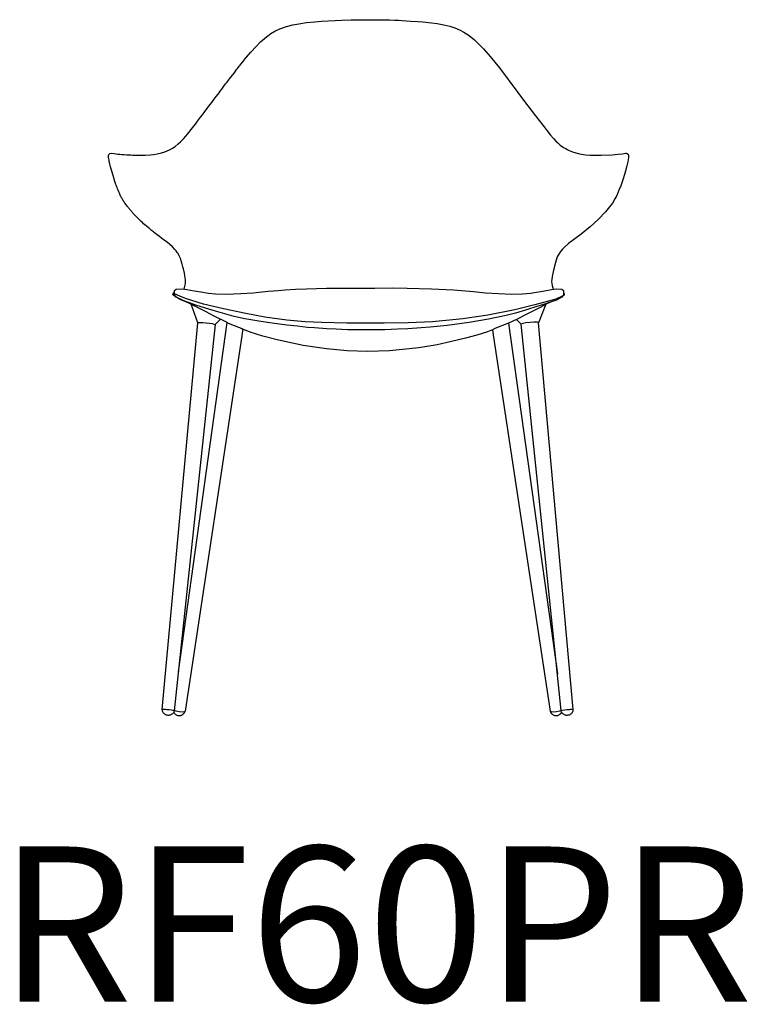
# Model space of a CAD drawing. Units: inches. Extents: x -10 to 16364, y -604 to 11353.
# Drawn here: x 12322 to 13160, y 5410 to 6546 of the extents above; entities that cross this region are included whole.
import ezdxf

# ---------------------------------------------------------------- set-up
doc = ezdxf.new("R2010")
doc.units = ezdxf.units.IN
doc.header["$MEASUREMENT"] = 0
doc.layers.add('LINE', color=7, linetype='Continuous', lineweight=5)
doc.styles.get("Standard").update_dxf_attribs({"font": 'arial.ttf'})

msp = doc.modelspace()

# ---------------------------------------------------------------- linework, layer by layer
at = {"color": 7, "true_color": 0xffffff, "extrusion": (0, -1.19209e-07, 1)}
for p, q in [((12643.3, 6541.6, 0), (12652.2, 6542.8, 0)), ((12652.2, 6542.8, 0), (12661.6, 6543.8, 0)), ((12661.6, 6543.8, 0), (12669.5, 6544.4, 0)), ((12669.5, 6544.4, 0), (12685, 6545.2, 0)), ((12685, 6545.2, 0), (12692.4, 6545.6, 0)), ((12692.4, 6545.6, 0), (12703.8, 6546, 0)), ((12703.8, 6546, 0), (12716.5, 6546.2, 0)), ((12716.5, 6546.2, 0), (12732.3, 6546.2, 0)), ((12732.3, 6546.2, 0), (12737, 6546.2, 0)), ((12737, 6546.2, 0), (12747.8, 6545.9, 0)), ((12747.8, 6545.9, 0), (12753.4, 6545.7, 0)), ((12753.4, 6545.7, 0), (12758.1, 6545.5, 0)), ((12758.1, 6545.5, 0), (12762.5, 6545.3, 0)), ((12762.5, 6545.3, 0), (12766.9, 6545.1, 0)), ((12766.9, 6545.1, 0), (12772.4, 6544.7, 0)), ((12772.4, 6544.7, 0), (12780.6, 6544.1, 0)), ((12780.6, 6544.1, 0), (12786.1, 6543.7, 0)), ((12786.1, 6543.7, 0), (12796.1, 6542.6, 0)), ((12796.1, 6542.6, 0), (12802.9, 6541.8, 0)), ((12611, 6530.2, 0), (12615.8, 6533, 0)), ((12615.8, 6533, 0), (12621.4, 6535.7, 0)), ((12621.4, 6535.7, 0), (12628.9, 6538.4, 0)), ((12628.9, 6538.4, 0), (12636.3, 6540.3, 0)), ((12636.3, 6540.3, 0), (12643.3, 6541.6, 0)), ((12802.9, 6541.8, 0), (12810.3, 6540.4, 0)), ((12810.3, 6540.4, 0), (12817.3, 6538.7, 0)), ((12817.3, 6538.7, 0), (12823.3, 6536.7, 0)), ((12823.3, 6536.7, 0), (12829.4, 6534.1, 0)), ((12829.4, 6534.1, 0), (12833.3, 6532, 0)), ((12833.3, 6532, 0), (12839.8, 6527.8, 0)), ((12594, 6515.4, 0), (12598.9, 6520.5, 0)), ((12598.9, 6520.5, 0), (12606.1, 6526.6, 0)), ((12606.1, 6526.6, 0), (12611, 6530.2, 0)), ((12839.8, 6527.8, 0), (12845.6, 6523.1, 0)), ((12845.6, 6523.1, 0), (12856.1, 6512.7, 0)), ((12583, 6503.1, 0), (12587.9, 6508.9, 0)), ((12587.9, 6508.9, 0), (12594, 6515.4, 0)), ((12856.1, 6512.7, 0), (12863.8, 6503.6, 0)), ((12576.5, 6495, 0), (12578.6, 6497.7, 0)), ((12578.6, 6497.7, 0), (12580.1, 6499.6, 0)), ((12580.1, 6499.6, 0), (12580.5, 6500.2, 0)), ((12580.5, 6500.2, 0), (12583, 6503.1, 0)), ((12863.8, 6503.6, 0), (12874.6, 6490.5, 0)), ((12568.6, 6484.7, 0), (12570.3, 6487, 0)), ((12570.3, 6487, 0), (12571.6, 6488.6, 0)), ((12571.6, 6488.6, 0), (12572.5, 6489.8, 0)), ((12572.5, 6489.8, 0), (12573.8, 6491.5, 0)), ((12573.8, 6491.5, 0), (12574.6, 6492.5, 0)), ((12574.6, 6492.5, 0), (12575.5, 6493.7, 0)), ((12575.5, 6493.7, 0), (12576.5, 6495, 0)), ((12874.6, 6490.5, 0), (12895.7, 6462.4, 0)), ((12560.5, 6474.3, 0), (12562.1, 6476.4, 0)), ((12562.1, 6476.4, 0), (12563.5, 6478.1, 0)), ((12563.5, 6478.1, 0), (12565, 6480.1, 0)), ((12565, 6480.1, 0), (12566.7, 6482.4, 0)), ((12566.7, 6482.4, 0), (12568.6, 6484.7, 0)), ((12551.4, 6462, 0), (12552.7, 6463.9, 0)), ((12552.7, 6463.9, 0), (12554.4, 6466.1, 0)), ((12554.4, 6466.1, 0), (12556, 6468.2, 0)), ((12556, 6468.2, 0), (12556.9, 6469.5, 0)), ((12556.9, 6469.5, 0), (12558.9, 6472.2, 0)), ((12558.9, 6472.2, 0), (12560.5, 6474.3, 0)), ((12542.8, 6450.7, 0), (12544.6, 6453.1, 0)), ((12544.6, 6453.1, 0), (12546.8, 6455.9, 0)), ((12546.8, 6455.9, 0), (12547.9, 6457.5, 0)), ((12547.9, 6457.5, 0), (12550.1, 6460.3, 0)), ((12550.1, 6460.3, 0), (12551.4, 6462, 0)), ((12895.7, 6462.4, 0), (12903.5, 6452, 0)), ((12903.5, 6452, 0), (12916, 6435.5, 0)), ((12532.2, 6436.5, 0), (12535.1, 6440.4, 0)), ((12535.1, 6440.4, 0), (12537.6, 6443.8, 0)), ((12537.6, 6443.8, 0), (12539.2, 6445.9, 0)), ((12539.2, 6445.9, 0), (12541.3, 6448.8, 0)), ((12541.3, 6448.8, 0), (12542.8, 6450.7, 0)), ((12524, 6425.8, 0), (12526.4, 6429, 0)), ((12526.4, 6429, 0), (12530.1, 6433.8, 0)), ((12530.1, 6433.8, 0), (12532.2, 6436.5, 0)), ((12916, 6435.5, 0), (12924.4, 6424.4, 0)), ((12516.5, 6416, 0), (12519.2, 6419.5, 0)), ((12519.2, 6419.5, 0), (12522.1, 6423.3, 0)), ((12522.1, 6423.3, 0), (12524, 6425.8, 0)), ((12924.4, 6424.4, 0), (12933.3, 6412.9, 0)), ((12506.8, 6405.2, 0), (12510.4, 6408.9, 0)), ((12510.4, 6408.9, 0), (12513, 6411.8, 0)), ((12513, 6411.8, 0), (12514.9, 6414.1, 0)), ((12514.9, 6414.1, 0), (12516.5, 6416, 0)), ((12933.3, 6412.9, 0), (12936.8, 6409.1, 0)), ((12936.8, 6409.1, 0), (12939.5, 6406.2, 0)), ((12488.7, 6393.8, 0), (12494.2, 6396.1, 0)), ((12494.2, 6396.1, 0), (12497.8, 6398.2, 0)), ((12497.8, 6398.2, 0), (12500.6, 6400.1, 0)), ((12500.6, 6400.1, 0), (12504.3, 6403, 0)), ((12504.3, 6403, 0), (12506.8, 6405.2, 0)), ((12939.5, 6406.2, 0), (12941.9, 6404, 0)), ((12941.9, 6404, 0), (12944.7, 6401.6, 0)), ((12944.7, 6401.6, 0), (12948.5, 6398.9, 0)), ((12948.5, 6398.9, 0), (12950.9, 6397.5, 0)), ((12950.9, 6397.5, 0), (12952.7, 6396.4, 0)), ((12952.7, 6396.4, 0), (12955, 6395.4, 0)), ((12955, 6395.4, 0), (12958.9, 6393.7, 0)), ((12461.7, 6389.8, 0), (12464.3, 6389.8, 0)), ((12464.3, 6389.8, 0), (12466.3, 6389.9, 0)), ((12466.3, 6389.9, 0), (12472.3, 6390.3, 0)), ((12472.3, 6390.3, 0), (12475.7, 6390.8, 0)), ((12475.7, 6390.8, 0), (12479.8, 6391.3, 0)), ((12479.8, 6391.3, 0), (12484.8, 6392.5, 0)), ((12484.8, 6392.5, 0), (12488.7, 6393.8, 0)), ((12958.9, 6393.7, 0), (12965.1, 6391.9, 0)), ((12965.1, 6391.9, 0), (12969.3, 6391, 0)), ((12969.3, 6391, 0), (12973.8, 6390.3, 0)), ((12973.8, 6390.3, 0), (12978.9, 6390, 0)), ((12978.9, 6390, 0), (12984.1, 6389.8, 0)), ((12984.1, 6389.8, 0), (12991.7, 6389.9, 0)), ((12991.7, 6389.9, 0), (13004.3, 6390.5, 0)), ((13004.3, 6390.5, 0), (13011.5, 6391.1, 0)), ((13011.5, 6391.1, 0), (13016.4, 6391.6, 0)), ((13016.4, 6391.6, 0), (13019.8, 6392.1, 0)), ((13019.8, 6392.1, 0), (13020.8, 6392.2, 0)), ((13020.8, 6392.2, 0), (13021.9, 6392, 0)), ((13021.9, 6392, 0), (13022.8, 6391.1, 0)), ((13023, 6384.7, 0), (13022.5, 6382.2, 0)), ((13022.8, 6391.1, 0), (13023.4, 6389.3, 0)), ((13023.4, 6387.7, 0), (13023, 6384.7, 0)), ((13023.4, 6389.3, 0), (13023.4, 6387.7, 0)), ((13021.5, 6377.5, 0), (13019.4, 6370.3, 0)), ((13022.5, 6382.2, 0), (13021.5, 6377.5, 0)), ((13017.4, 6363.8, 0), (13016, 6359.3, 0)), ((13019.4, 6370.3, 0), (13017.4, 6363.8, 0)), ((13012.3, 6349.5, 0), (13009.8, 6343.6, 0)), ((13014.3, 6354.5, 0), (13012.3, 6349.5, 0)), ((13016, 6359.3, 0), (13014.3, 6354.5, 0)), ((13007.7, 6339.4, 0), (13004.7, 6334.7, 0)), ((13009.8, 6343.6, 0), (13007.7, 6339.4, 0)), ((12999.7, 6328.3, 0), (12996.7, 6324.6, 0)), ((13004.7, 6334.7, 0), (12999.7, 6328.3, 0)), ((12988.5, 6315.9, 0), (12979.1, 6307.4, 0)), ((12996.7, 6324.6, 0), (12988.5, 6315.9, 0)), ((12979.1, 6307.4, 0), (12968.6, 6298.9, 0)), ((12968.6, 6298.9, 0), (12954.2, 6288.1, 0)), ((12947.2, 6281.5, 0), (12944.9, 6278.8, 0)), ((12949.5, 6284, 0), (12947.2, 6281.5, 0)), ((12954.2, 6288.1, 0), (12949.5, 6284, 0)), ((12941.2, 6272.5, 0), (12939, 6266.2, 0)), ((12942.9, 6275.7, 0), (12941.2, 6272.5, 0)), ((12944.9, 6278.8, 0), (12942.9, 6275.7, 0)), ((12939, 6266.2, 0), (12936.8, 6257.2, 0)), ((12935.2, 6249.9, 0), (12934.8, 6246.4, 0)), ((12936.8, 6257.2, 0), (12935.2, 6249.9, 0)), ((12639.4, 6235.3, 0), (12652.3, 6235.9, 0)), ((12652.3, 6235.9, 0), (12675.1, 6236.5, 0)), ((12675.1, 6236.5, 0), (12698.9, 6236.7, 0)), ((12698.9, 6236.7, 0), (12731, 6236.7, 0)), ((12731, 6236.7, 0), (12751.4, 6236.8, 0)), ((12751.4, 6236.8, 0), (12768.3, 6236.6, 0)), ((12768.3, 6236.6, 0), (12796.1, 6235.9, 0)), ((12796.1, 6235.9, 0), (12821.5, 6234.6, 0)), ((12934.8, 6246.4, 0), (12934.7, 6244.3, 0)), ((12934.7, 6244.3, 0), (12935.2, 6239.5, 0)), ((12935.2, 6239.5, 0), (12935.9, 6237, 0)), ((12935.9, 6237, 0), (12936.6, 6235.3, 0)), ((12499.8, 6228.8, 0), (12499.9, 6234, 0)), ((12506, 6227.1, 0), (12499.8, 6229.9, 0)), ((12501.8, 6226, 0), (12499.8, 6228.8, 0)), ((12499.9, 6234, 0), (12501.7, 6235.5, 0)), ((12501.7, 6235.5, 0), (12507.8, 6235.8, 0)), ((12509.3, 6222.6, 0), (12501.8, 6226, 0)), ((12512.6, 6224.7, 0), (12506, 6227.1, 0)), ((12507.8, 6235.8, 0), (12511.9, 6235.2, 0)), ((12511.9, 6235.2, 0), (12514.1, 6235, 0)), ((12533.2, 6218.1, 0), (12512.6, 6224.7, 0)), ((12514.1, 6235, 0), (12522.6, 6233.5, 0)), ((12522.6, 6233.5, 0), (12530.2, 6232.2, 0)), ((12530.2, 6232.2, 0), (12539.1, 6230.7, 0)), ((12539.1, 6230.7, 0), (12547.4, 6230, 0)), ((12547.4, 6230, 0), (12559.5, 6229.7, 0)), ((12559.5, 6229.7, 0), (12576.5, 6230.5, 0)), ((12576.5, 6230.5, 0), (12590.8, 6231.3, 0)), ((12590.8, 6231.3, 0), (12608, 6233, 0)), ((12608, 6233, 0), (12619.6, 6234, 0)), ((12619.6, 6234, 0), (12627.7, 6234.7, 0)), ((12627.7, 6234.7, 0), (12639.4, 6235.3, 0)), ((12821.5, 6234.6, 0), (12844.7, 6232.6, 0)), ((12844.7, 6232.6, 0), (12858.5, 6231.2, 0)), ((12858.5, 6231.2, 0), (12888.4, 6229.7, 0)), ((12888.4, 6229.7, 0), (12901.2, 6229.9, 0)), ((12901.2, 6229.9, 0), (12910.2, 6230.8, 0)), ((12910.2, 6230.8, 0), (12926.4, 6233.6, 0)), ((12926.4, 6233.6, 0), (12934.6, 6235, 0)), ((12934.6, 6235, 0), (12940.5, 6235.8, 0)), ((12947.5, 6227.5, 0), (12939.4, 6224, 0)), ((12946.5, 6226, 0), (12940.3, 6222.7, 0)), ((12940.5, 6235.8, 0), (12946.5, 6235.5, 0)), ((12946.5, 6235.5, 0), (12948.5, 6233.8, 0)), ((12947.4, 6227.3, 0), (12946.5, 6226, 0)), ((12948.5, 6228.7, 0), (12947.4, 6227.3, 0)), ((12949, 6228.3, 0), (12947.4, 6227.3, 0)), ((12948.4, 6231.2, 0), (12949.1, 6230.5, 0)), ((12948.5, 6233.8, 0), (12948.5, 6228.7, 0)), ((12949.3, 6229.5, 0), (12949, 6228.3, 0)), ((12949.1, 6230.5, 0), (12949.3, 6229.9, 0)), ((12949.3, 6229.9, 0), (12949.3, 6229.6, 0)), ((12949.3, 6229.6, 0), (12949.3, 6229.6, 0)), ((12949.3, 6229.6, 0), (12949.3, 6229.5, 0)), ((12949.3, 6229.5, 0), (12949.3, 6229.5, 0)), ((12949.3, 6229.5, 0), (12949.3, 6229.5, 0)), ((12949.3, 6229.5, 0), (12949.3, 6229.5, 0)), ((12949.3, 6229.5, 0), (12949.3, 6229.5, 0)), ((12949.3, 6229.5, 0), (12949.3, 6229.5, 0)), ((12514.9, 6220.4, 0), (12509.3, 6222.6, 0)), ((12525.8, 6216.7, 0), (12514.9, 6220.4, 0)), ((12526.9, 6196.4, 0), (12519, 6218.1, 0)), ((12544.6, 6210.8, 0), (12525.8, 6216.7, 0)), ((12556.4, 6212.5, 0), (12533.2, 6218.1, 0)), ((12915.2, 6217.2, 0), (12892.2, 6211.6, 0)), ((12917.8, 6215.2, 0), (12905.6, 6211.4, 0)), ((12939.4, 6224, 0), (12915.2, 6217.2, 0)), ((12921.3, 6214.4, 0), (12915.2, 6211.1, 0)), ((12925.5, 6217.6, 0), (12917.8, 6215.2, 0)), ((12928, 6217.9, 0), (12919.7, 6196.6, 0)), ((12928.4, 6218.1, 0), (12921.3, 6214.4, 0)), ((12931.9, 6219.9, 0), (12925.5, 6217.6, 0)), ((12933.3, 6220.3, 0), (12928.4, 6218.1, 0)), ((12940.3, 6222.7, 0), (12931.9, 6219.9, 0)), ((12934.6, 6220.8, 0), (12933.3, 6220.3, 0)), ((12568.9, 6204, 0), (12544.6, 6210.8, 0)), ((12582.1, 6207.1, 0), (12556.4, 6212.5, 0)), ((12580.9, 6201.2, 0), (12568.9, 6204, 0)), ((12604.1, 6203.2, 0), (12582.1, 6207.1, 0)), ((12629.5, 6199.7, 0), (12604.1, 6203.2, 0)), ((12861.3, 6205.5, 0), (12832.3, 6201.1, 0)), ((12892.2, 6211.6, 0), (12861.3, 6205.5, 0)), ((12882.4, 6204.9, 0), (12862.1, 6200.8, 0)), ((12893, 6207.8, 0), (12882.4, 6204.9, 0)), ((12905.6, 6211.4, 0), (12893, 6207.8, 0)), ((12905.5, 6206.2, 0), (12894.3, 6200.5, 0)), ((12915.2, 6211.1, 0), (12905.5, 6206.2, 0)), ((12485.9, 5750.5, 0), (12526.9, 6196.4, 0)), ((12546.7, 6194.5, 0), (12499.7, 5749.1, 0)), ((12504.5, 5793.9, 0), (12560.5, 6196.8, 0)), ((12526.9, 6196.4, 0), (12527.3, 6196.8, 0)), ((12527.3, 6196.8, 0), (12529.4, 6197, 0)), ((12529.4, 6197, 0), (12532.5, 6196.9, 0)), ((12532.5, 6196.9, 0), (12536.4, 6196.6, 0)), ((12536.4, 6196.6, 0), (12540.1, 6196.2, 0)), ((12540.1, 6196.2, 0), (12543.3, 6195.6, 0)), ((12543.3, 6195.6, 0), (12545.4, 6195, 0)), ((12545.4, 6195, 0), (12546.4, 6194.7, 0)), ((12546.4, 6194.7, 0), (12546.7, 6194.5, 0)), ((12560.5, 6196.8, 0), (12561, 6196.6, 0)), ((12561, 6196.6, 0), (12563.9, 6195.4, 0)), ((12563.9, 6195.4, 0), (12568.7, 6193.4, 0)), ((12568.7, 6193.4, 0), (12573.7, 6191.4, 0)), ((12573.7, 6191.4, 0), (12576.7, 6190.2, 0)), ((12592.5, 6199.1, 0), (12580.9, 6201.2, 0)), ((12604.4, 6197.2, 0), (12592.5, 6199.1, 0)), ((12615.3, 6195.6, 0), (12604.4, 6197.2, 0)), ((12629.6, 6193.7, 0), (12615.3, 6195.6, 0)), ((12650.7, 6197.8, 0), (12629.5, 6199.7, 0)), ((12641.8, 6192.5, 0), (12629.6, 6193.7, 0)), ((12653.1, 6191.3, 0), (12641.8, 6192.5, 0)), ((12669.7, 6196.9, 0), (12650.7, 6197.8, 0)), ((12661.4, 6190.7, 0), (12653.1, 6191.3, 0)), ((12675.7, 6189.6, 0), (12661.4, 6190.7, 0)), ((12698.5, 6196.2, 0), (12669.7, 6196.9, 0)), ((12741.7, 6196, 0), (12698.5, 6196.2, 0)), ((12769.2, 6196.5, 0), (12741.7, 6196, 0)), ((12784.4, 6190.8, 0), (12768.8, 6189.6, 0)), ((12797.3, 6197.6, 0), (12769.2, 6196.5, 0)), ((12794.7, 6191.6, 0), (12784.4, 6190.8, 0)), ((12814.2, 6193.6, 0), (12794.7, 6191.6, 0)), ((12832.3, 6201.1, 0), (12797.3, 6197.6, 0)), ((12839.5, 6197, 0), (12814.2, 6193.6, 0)), ((12862.1, 6200.8, 0), (12839.5, 6197, 0)), ((12884.9, 6196.2, 0), (12869.4, 6189.8, 0)), ((12894.3, 6200.5, 0), (12884.9, 6196.2, 0)), ((12884.9, 6196.2, 0), (12941.3, 5791.6, 0)), ((12899.4, 6195, 0), (12894.3, 6200.5, 0)), ((12899.6, 6194.9, 0), (12899.4, 6195, 0)), ((12901.4, 6195.7, 0), (12899.6, 6194.9, 0)), ((12945.6, 5749.2, 0), (12899.6, 6194.9, 0)), ((12904.9, 6196.4, 0), (12901.4, 6195.7, 0)), ((12909.8, 6197, 0), (12904.9, 6196.4, 0)), ((12914.3, 6197.3, 0), (12909.8, 6197, 0)), ((12917.9, 6197.3, 0), (12914.3, 6197.3, 0)), ((12919.6, 6197, 0), (12917.9, 6197.3, 0)), ((12919.7, 6196.6, 0), (12919.6, 6197, 0)), ((12959.4, 5750.4, 0), (12919.7, 6196.6, 0)), ((12578.8, 6189.3, 0), (12512.2, 5748.5, 0)), ((12576.7, 6190.2, 0), (12578.8, 6189.3, 0)), ((12587.3, 6185.9, 0), (12578.8, 6189.3, 0)), ((12601.9, 6181.3, 0), (12587.3, 6185.9, 0)), ((12618.2, 6177.1, 0), (12601.9, 6181.3, 0)), ((12686.4, 6189.2, 0), (12675.7, 6189.6, 0)), ((12699.4, 6188.6, 0), (12686.4, 6189.2, 0)), ((12705.5, 6188.6, 0), (12699.4, 6188.6, 0)), ((12721.9, 6188.5, 0), (12705.5, 6188.6, 0)), ((12742.4, 6188.5, 0), (12721.9, 6188.5, 0)), ((12756.9, 6189.1, 0), (12742.4, 6188.5, 0)), ((12768.8, 6189.6, 0), (12756.9, 6189.1, 0)), ((12848.6, 6182.3, 0), (12835.5, 6178.7, 0)), ((12854.8, 6184.2, 0), (12848.6, 6182.3, 0)), ((12860.9, 6186.3, 0), (12854.8, 6184.2, 0)), ((12866.4, 6188.6, 0), (12860.9, 6186.3, 0)), ((12869.4, 6189.8, 0), (12866.4, 6188.6, 0)), ((12648.1, 6170.5, 0), (12618.2, 6177.1, 0)), ((12675.2, 6166.4, 0), (12648.1, 6170.5, 0)), ((12802.6, 6171.2, 0), (12781.7, 6167.7, 0)), ((12819.4, 6174.9, 0), (12802.6, 6171.2, 0)), ((12835.5, 6178.7, 0), (12819.4, 6174.9, 0)), ((12699, 6164.2, 0), (12675.2, 6166.4, 0)), ((12722.3, 6163.4, 0), (12699, 6164.2, 0)), ((12747.8, 6164.2, 0), (12722.3, 6163.4, 0)), ((12781.7, 6167.7, 0), (12747.8, 6164.2, 0)), ((12485.9, 5750.5, 0), (12487, 5750.7, 0)), ((12485.9, 5749.9, 0), (12485.9, 5750.5, 0)), ((12486.1, 5749.2, 0), (12485.9, 5749.9, 0)), ((12486.3, 5748.4, 0), (12486.1, 5749.2, 0)), ((12486.6, 5747.6, 0), (12486.3, 5748.4, 0)), ((12487, 5747, 0), (12486.6, 5747.6, 0)), ((12487, 5750.7, 0), (12488.3, 5750.7, 0)), ((12488.3, 5750.7, 0), (12489.6, 5750.7, 0)), ((12489.6, 5750.7, 0), (12491, 5750.6, 0)), ((12491, 5750.6, 0), (12492.8, 5750.4, 0)), ((12492.8, 5750.4, 0), (12493.9, 5750.3, 0)), ((12493.9, 5750.3, 0), (12496.1, 5750, 0)), ((12496.1, 5750, 0), (12498.5, 5749.6, 0)), ((12498.5, 5749.6, 0), (12499.7, 5749.1, 0)), ((12499.4, 5748, 0), (12499.1, 5747.4, 0)), ((12499.6, 5748.5, 0), (12499.4, 5748, 0)), ((12499.7, 5749.1, 0), (12499.6, 5748.5, 0)), ((12501.8, 5748.4, 0), (12499.7, 5749.2, 0)), ((12499.7, 5749.2, 0), (12499.7, 5749.1, 0)), ((12505.3, 5747.6, 0), (12501.8, 5748.4, 0)), ((12508.7, 5747.4, 0), (12505.3, 5747.6, 0)), ((12511.3, 5747.7, 0), (12508.7, 5747.4, 0)), ((12512.2, 5748.5, 0), (12511.3, 5747.7, 0)), ((12511.7, 5747.3, 0), (12512, 5748.1, 0)), ((12512, 5748.1, 0), (12512.2, 5748.5, 0)), ((12945.7, 5749.2, 0), (12947.2, 5749.7, 0)), ((12947.2, 5749.7, 0), (12950, 5750.1, 0)), ((12950, 5750.1, 0), (12952.3, 5750.4, 0)), ((12952.3, 5750.4, 0), (12953.3, 5750.5, 0)), ((12953.3, 5750.5, 0), (12955.3, 5750.6, 0)), ((12955.3, 5750.6, 0), (12956.4, 5750.7, 0)), ((12956.4, 5750.7, 0), (12957.5, 5750.7, 0)), ((12957.5, 5750.7, 0), (12958.6, 5750.6, 0)), ((12958.7, 5747.7, 0), (12958.3, 5747, 0)), ((12958.6, 5750.6, 0), (12959.1, 5750.5, 0)), ((12959, 5748.3, 0), (12958.7, 5747.7, 0)), ((12959.2, 5749.1, 0), (12959, 5748.3, 0)), ((12959.1, 5750.5, 0), (12959.3, 5750.4, 0)), ((12959.3, 5749.9, 0), (12959.2, 5749.1, 0)), ((12959.3, 5750.4, 0), (12959.4, 5750.4, 0)), ((12959.4, 5750.4, 0), (12959.3, 5749.9, 0)), ((12487.4, 5746.4, 0), (12487, 5747, 0)), ((12487.9, 5745.8, 0), (12487.4, 5746.4, 0)), ((12488.5, 5745.3, 0), (12487.9, 5745.8, 0)), ((12489.2, 5744.8, 0), (12488.5, 5745.3, 0)), ((12489.8, 5744.4, 0), (12489.2, 5744.8, 0)), ((12490.4, 5744.1, 0), (12489.8, 5744.4, 0)), ((12491.2, 5743.9, 0), (12490.4, 5744.1, 0)), ((12491.9, 5743.8, 0), (12491.2, 5743.9, 0)), ((12492.8, 5743.7, 0), (12491.9, 5743.8, 0)), ((12493.5, 5743.7, 0), (12492.8, 5743.7, 0)), ((12494.2, 5743.8, 0), (12493.5, 5743.7, 0)), ((12495, 5744, 0), (12494.2, 5743.8, 0)), ((12495.7, 5744.3, 0), (12495, 5744, 0)), ((12496.3, 5744.6, 0), (12495.7, 5744.3, 0)), ((12497, 5745, 0), (12496.3, 5744.6, 0)), ((12497.6, 5745.5, 0), (12497, 5745, 0)), ((12498.3, 5746.2, 0), (12497.6, 5745.5, 0)), ((12498.7, 5746.8, 0), (12498.3, 5746.2, 0)), ((12499.1, 5747.4, 0), (12498.7, 5746.8, 0)), ((12499.1, 5747.4, 0), (12499.6, 5746.5, 0)), ((12499.6, 5746.5, 0), (12500.2, 5745.8, 0)), ((12500.2, 5745.8, 0), (12500.7, 5745.2, 0)), ((12500.7, 5745.2, 0), (12501.4, 5744.7, 0)), ((12501.4, 5744.7, 0), (12502, 5744.3, 0)), ((12502, 5744.3, 0), (12502.6, 5744, 0)), ((12502.6, 5744, 0), (12503.4, 5743.7, 0)), ((12503.4, 5743.7, 0), (12504.2, 5743.5, 0)), ((12504.2, 5743.5, 0), (12504.9, 5743.4, 0)), ((12504.9, 5743.4, 0), (12505.7, 5743.4, 0)), ((12505.7, 5743.4, 0), (12506.5, 5743.5, 0)), ((12506.5, 5743.5, 0), (12507.1, 5743.6, 0)), ((12507.1, 5743.6, 0), (12507.7, 5743.9, 0)), ((12507.7, 5743.9, 0), (12508.4, 5744.1, 0)), ((12508.4, 5744.1, 0), (12508.8, 5744.3, 0)), ((12508.8, 5744.3, 0), (12509.2, 5744.6, 0)), ((12509.2, 5744.6, 0), (12509.7, 5745, 0)), ((12509.7, 5745, 0), (12510.3, 5745.5, 0)), ((12510.3, 5745.5, 0), (12510.9, 5746.1, 0)), ((12510.9, 5746.1, 0), (12511.3, 5746.7, 0)), ((12511.3, 5746.7, 0), (12511.7, 5747.3, 0)), ((12946.3, 5747.1, 0), (12946.2, 5747.4, 0)), ((12946.7, 5746.5, 0), (12946.3, 5747.1, 0)), ((12947.2, 5745.9, 0), (12946.7, 5746.5, 0)), ((12947.7, 5745.4, 0), (12947.2, 5745.9, 0)), ((12948.3, 5745, 0), (12947.7, 5745.4, 0)), ((12949, 5744.6, 0), (12948.3, 5745, 0)), ((12949.6, 5744.2, 0), (12949, 5744.6, 0)), ((12950.3, 5744, 0), (12949.6, 5744.2, 0)), ((12951.1, 5743.8, 0), (12950.3, 5744, 0)), ((12951.8, 5743.7, 0), (12951.1, 5743.8, 0)), ((12952.6, 5743.7, 0), (12951.8, 5743.7, 0)), ((12953.4, 5743.8, 0), (12952.6, 5743.7, 0)), ((12954.1, 5743.9, 0), (12953.4, 5743.8, 0)), ((12954.8, 5744.1, 0), (12954.1, 5743.9, 0)), ((12955.5, 5744.4, 0), (12954.8, 5744.1, 0)), ((12956.2, 5744.8, 0), (12955.5, 5744.4, 0)), ((12956.7, 5745.2, 0), (12956.2, 5744.8, 0)), ((12957.3, 5745.7, 0), (12956.7, 5745.2, 0)), ((12957.8, 5746.4, 0), (12957.3, 5745.7, 0)), ((12958.3, 5747, 0), (12957.8, 5746.4, 0))]:
    msp.add_line(p, q, dxfattribs=at)
at = {"color": 7, "true_color": 0xffffff}
for p, q in [((12423.9, 6388.4, 0), (12424, 6389.5, 0)), ((12424, 6387.5, 0), (12423.9, 6388.4, 0)), ((12424, 6389.5, 0), (12424.3, 6390.7, 0)), ((12424.2, 6385.9, 0), (12424, 6387.5, 0)), ((12424.5, 6384.2, 0), (12424.2, 6385.9, 0)), ((12424.3, 6390.7, 0), (12424.7, 6391.2, 0)), ((12424.8, 6382.7, 0), (12424.5, 6384.2, 0)), ((12424.7, 6391.2, 0), (12425.5, 6391.9, 0)), ((12425.5, 6391.9, 0), (12426.8, 6392.2, 0)), ((12426.8, 6392.2, 0), (12430.5, 6391.7, 0)), ((12430.5, 6391.7, 0), (12432.6, 6391.4, 0)), ((12432.6, 6391.4, 0), (12434.5, 6391.2, 0)), ((12434.5, 6391.2, 0), (12437, 6391, 0)), ((12437, 6391, 0), (12439.4, 6390.8, 0)), ((12439.4, 6390.8, 0), (12441.8, 6390.7, 0)), ((12441.8, 6390.7, 0), (12445, 6390.5, 0)), ((12445, 6390.5, 0), (12447.2, 6390.4, 0)), ((12447.2, 6390.4, 0), (12449.8, 6390.2, 0)), ((12449.8, 6390.2, 0), (12451.5, 6390.1, 0)), ((12451.5, 6390.1, 0), (12453.7, 6390, 0)), ((12453.7, 6390, 0), (12455, 6390, 0)), ((12455, 6390, 0), (12456.5, 6389.9, 0)), ((12456.5, 6389.9, 0), (12457.6, 6389.9, 0)), ((12457.6, 6389.9, 0), (12459.5, 6389.8, 0)), ((12459.5, 6389.8, 0), (12461.7, 6389.8, 0)), ((12425.1, 6381.3, 0), (12424.8, 6382.7, 0)), ((12426.2, 6376.6, 0), (12425.1, 6381.3, 0)), ((12427.6, 6371.3, 0), (12426.2, 6376.6, 0)), ((12429.1, 6366.4, 0), (12427.6, 6371.3, 0)), ((12431.3, 6359.6, 0), (12429.1, 6366.4, 0)), ((12432, 6357.4, 0), (12431.3, 6359.6, 0)), ((12432.5, 6356.1, 0), (12432, 6357.4, 0)), ((12433.1, 6354.5, 0), (12432.5, 6356.1, 0)), ((12433.5, 6353.5, 0), (12433.1, 6354.5, 0)), ((12433.8, 6352.5, 0), (12433.5, 6353.5, 0)), ((12434.4, 6351, 0), (12433.8, 6352.5, 0)), ((12435, 6349.5, 0), (12434.4, 6351, 0)), ((12435.8, 6347.6, 0), (12435, 6349.5, 0)), ((12436.1, 6346.8, 0), (12435.8, 6347.6, 0)), ((12436.4, 6346, 0), (12436.1, 6346.8, 0)), ((12436.9, 6344.9, 0), (12436.4, 6346, 0)), ((12437.3, 6344.1, 0), (12436.9, 6344.9, 0)), ((12437.5, 6343.6, 0), (12437.3, 6344.1, 0)), ((12437.8, 6343.1, 0), (12437.5, 6343.6, 0)), ((12438, 6342.6, 0), (12437.8, 6343.1, 0)), ((12438.4, 6341.8, 0), (12438, 6342.6, 0)), ((12439, 6340.7, 0), (12438.4, 6341.8, 0)), ((12439.5, 6339.8, 0), (12439, 6340.7, 0)), ((12440, 6339, 0), (12439.5, 6339.8, 0)), ((12440.4, 6338.2, 0), (12440, 6339, 0)), ((12441.1, 6337.2, 0), (12440.4, 6338.2, 0)), ((12441.6, 6336.2, 0), (12441.1, 6337.2, 0)), ((12442.2, 6335.3, 0), (12441.6, 6336.2, 0)), ((12442.6, 6334.7, 0), (12442.2, 6335.3, 0)), ((12443.1, 6334.1, 0), (12442.6, 6334.7, 0)), ((12443.9, 6333, 0), (12443.1, 6334.1, 0)), ((12444.7, 6332.1, 0), (12443.9, 6333, 0)), ((12445.6, 6330.9, 0), (12444.7, 6332.1, 0)), ((12445.9, 6330.5, 0), (12445.6, 6330.9, 0)), ((12446.2, 6330.2, 0), (12445.9, 6330.5, 0)), ((12446.6, 6329.7, 0), (12446.2, 6330.2, 0)), ((12447.7, 6328.3, 0), (12446.6, 6329.7, 0)), ((12448.1, 6327.9, 0), (12447.7, 6328.3, 0)), ((12448.5, 6327.3, 0), (12448.1, 6327.9, 0)), ((12449.2, 6326.5, 0), (12448.5, 6327.3, 0)), ((12450.3, 6325.3, 0), (12449.2, 6326.5, 0)), ((12450.8, 6324.6, 0), (12450.3, 6325.3, 0)), ((12451.4, 6323.9, 0), (12450.8, 6324.6, 0)), ((12452, 6323.1, 0), (12451.4, 6323.9, 0)), ((12452.7, 6322.3, 0), (12452, 6323.1, 0)), ((12453.5, 6321.6, 0), (12452.7, 6322.3, 0)), ((12455, 6320, 0), (12453.5, 6321.6, 0)), ((12455.9, 6319.2, 0), (12455, 6320, 0)), ((12456.5, 6318.6, 0), (12455.9, 6319.2, 0)), ((12457.3, 6317.7, 0), (12456.5, 6318.6, 0)), ((12457.8, 6317.3, 0), (12457.3, 6317.7, 0)), ((12458.8, 6316.3, 0), (12457.8, 6317.3, 0)), ((12460.1, 6315, 0), (12458.8, 6316.3, 0)), ((12461.6, 6313.5, 0), (12460.1, 6315, 0)), ((12463, 6312.1, 0), (12461.6, 6313.5, 0)), ((12464.3, 6310.8, 0), (12463, 6312.1, 0)), ((12467.4, 6308.3, 0), (12464.3, 6310.8, 0)), ((12469.8, 6306.3, 0), (12467.4, 6308.3, 0)), ((12471, 6305.3, 0), (12469.8, 6306.3, 0)), ((12472.4, 6304.1, 0), (12471, 6305.3, 0)), ((12473.6, 6303.1, 0), (12472.4, 6304.1, 0)), ((12475.6, 6301.5, 0), (12473.6, 6303.1, 0)), ((12477, 6300.3, 0), (12475.6, 6301.5, 0)), ((12479.8, 6298.2, 0), (12477, 6300.3, 0)), ((12482.5, 6296.2, 0), (12479.8, 6298.2, 0)), ((12485.3, 6294, 0), (12482.5, 6296.2, 0)), ((12488.1, 6292, 0), (12485.3, 6294, 0)), ((12490.6, 6290.1, 0), (12488.1, 6292, 0)), ((12491.4, 6289.5, 0), (12490.6, 6290.1, 0)), ((12494.4, 6286.9, 0), (12491.4, 6289.5, 0)), ((12497.5, 6284.3, 0), (12494.4, 6286.9, 0)), ((12500.5, 6281.3, 0), (12497.5, 6284.3, 0)), ((12501.9, 6279.4, 0), (12500.5, 6281.3, 0)), ((12503.2, 6277.7, 0), (12501.9, 6279.4, 0)), ((12504, 6276.5, 0), (12503.2, 6277.7, 0)), ((12505.5, 6273.7, 0), (12504, 6276.5, 0)), ((12507.1, 6269.9, 0), (12505.5, 6273.7, 0)), ((12507.7, 6268, 0), (12507.1, 6269.9, 0)), ((12508.9, 6264.1, 0), (12507.7, 6268, 0)), ((12509.6, 6261.1, 0), (12508.9, 6264.1, 0)), ((12510.2, 6258.7, 0), (12509.6, 6261.1, 0)), ((12511.3, 6253.9, 0), (12510.2, 6258.7, 0)), ((12511.9, 6251.2, 0), (12511.3, 6253.9, 0)), ((12512.3, 6248.1, 0), (12511.9, 6251.2, 0)), ((12512.6, 6246.4, 0), (12512.3, 6248.1, 0)), ((12511, 6235.3, 0), (12512, 6238.7, 0)), ((12512, 6238.7, 0), (12512.5, 6241.9, 0)), ((12512.5, 6241.9, 0), (12512.6, 6244, 0)), ((12512.6, 6244, 0), (12512.6, 6246.4, 0)), ((12498.2, 6229.3, 0), (12498.4, 6230.4, 0)), ((12498.6, 6228.3, 0), (12498.2, 6229.3, 0)), ((12498.4, 6230.4, 0), (12498.9, 6231.1, 0)), ((12500.7, 6226.9, 0), (12498.6, 6228.3, 0)), ((12498.9, 6231.1, 0), (12499.9, 6231.6, 0)), ((12506.6, 6223.5, 0), (12500.7, 6226.9, 0)), ((12513.1, 6220.7, 0), (12506.6, 6223.5, 0)), ((12517.3, 6218.9, 0), (12513.1, 6220.7, 0)), ((12523.5, 6215.8, 0), (12517.3, 6218.9, 0)), ((12530.2, 6212.2, 0), (12523.5, 6215.8, 0)), ((12536.4, 6209.2, 0), (12530.2, 6212.2, 0)), ((12539.8, 6207.3, 0), (12536.4, 6209.2, 0)), ((12545.6, 6204.4, 0), (12539.8, 6207.3, 0)), ((12560.5, 6196.8, 0), (12545.6, 6204.4, 0)), ((12866.6, 6188.6, 0), (12867.4, 6182.8, 0)), ((12867.4, 6182.8, 0), (12933, 5748.5, 0)), ((12933, 5748.5, 0), (12933.5, 5747.5, 0)), ((12934.2, 5747.7, 0), (12933, 5748.5, 0)), ((12936.8, 5747.4, 0), (12934.2, 5747.7, 0)), ((12940.3, 5747.7, 0), (12936.8, 5747.4, 0)), ((12943.8, 5748.5, 0), (12940.3, 5747.7, 0)), ((12945.6, 5749.2, 0), (12943.8, 5748.5, 0)), ((12945.8, 5748.3, 0), (12945.6, 5749.2, 0)), ((12946.2, 5747.4, 0), (12945.8, 5748.3, 0)), ((12933.5, 5747.5, 0), (12934.3, 5746.2, 0)), ((12934.3, 5746.2, 0), (12934.9, 5745.6, 0)), ((12934.9, 5745.6, 0), (12935.4, 5745.1, 0)), ((12935.4, 5745.1, 0), (12935.9, 5744.6, 0)), ((12935.9, 5744.6, 0), (12936.6, 5744.3, 0)), ((12936.6, 5744.3, 0), (12937.4, 5743.9, 0)), ((12937.4, 5743.9, 0), (12938.1, 5743.7, 0)), ((12938.1, 5743.7, 0), (12938.8, 5743.5, 0)), ((12938.8, 5743.5, 0), (12939.6, 5743.4, 0)), ((12939.6, 5743.4, 0), (12940.3, 5743.5, 0)), ((12940.3, 5743.5, 0), (12941.1, 5743.5, 0)), ((12941.1, 5743.5, 0), (12941.8, 5743.7, 0)), ((12941.8, 5743.7, 0), (12942.5, 5744, 0)), ((12942.5, 5744, 0), (12943.1, 5744.3, 0)), ((12943.1, 5744.3, 0), (12943.9, 5744.8, 0)), ((12943.9, 5744.8, 0), (12944.5, 5745.2, 0)), ((12944.5, 5745.2, 0), (12945.1, 5745.8, 0)), ((12945.1, 5745.8, 0), (12945.5, 5746.3, 0)), ((12945.5, 5746.3, 0), (12945.9, 5746.9, 0)), ((12945.9, 5746.9, 0), (12946.2, 5747.4, 0))]:
    msp.add_line(p, q, dxfattribs=at)
msp.add_line((12546.7, 6194.5, 0), (12553, 6200.6, 0))

# ---------------------------------------------------------------- texts
at = {"layer": 'LINE', "color": 7, "true_color": 0xffffff}
msp.add_text('RF60PR', height=178.93, dxfattribs=at).set_placement((12296.9, 5413.5, 0))

doc.saveas('drawing.dxf')
